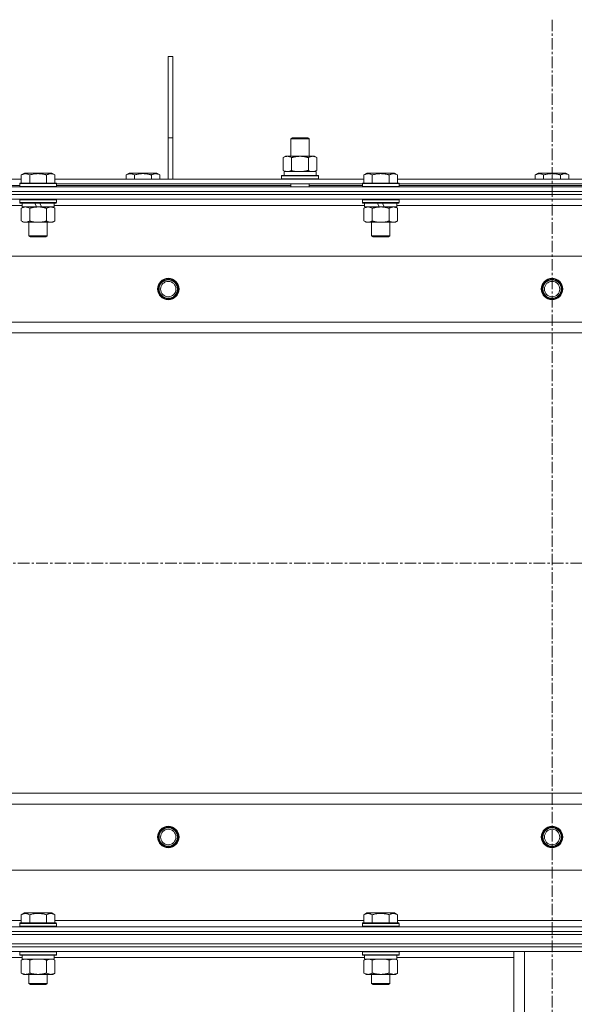
# Model space of a CAD drawing. Units: millimetres. Extents: x 0 to 30551, y -7 to 21000.
# Drawn here: x 5970 to 6332, y 16178 to 16819 of the extents above; entities that cross this region are included whole.
import ezdxf

# ---------------------------------------------------------------- set-up
doc = ezdxf.new("R2010")
doc.units = ezdxf.units.MM
doc.linetypes.add('K5LT_AXLED', pattern=[12, 7.5, -1.5, 1.5, -1.5])
doc.linetypes.add('K5LT_THIN', pattern=[0])
for name, color, linetype, true_color in [('OSI', 2, 'Continuous', 0xffff00), ('R', 1, 'Continuous', 0xff0000), ('WELDING', 7, 'Continuous', 0xffffff)]:
    doc.layers.add(name, color=color, linetype=linetype, true_color=true_color)

msp = doc.modelspace()

# ---------------------------------------------------------------- linework, layer by layer
at = {"layer": 'OSI', "color": 30, "linetype": 'K5LT_AXLED', "lineweight": 18, "true_color": 0xff8000}
for p, q in [((6317.26, 16819.34), (6317.26, 13457.34)), ((2933.26, 16465.34), (11043.26, 16465.34))]:
    msp.add_line(p, q, dxfattribs=at)
at = {"layer": 'R', "color": 7, "linetype": 'K5LT_THIN', "lineweight": 18}
for p, q in [((6067.26, 16795.34), (6070.26, 16795.34)), ((6067.26, 16795.34), (6067.26, 16742.34)), ((6070.26, 16795.34), (6070.26, 16742.34)), ((6067.26, 16742.34), (6070.26, 16742.34)), ((6067.26, 16742.34), (6067.26, 16715.34)), ((6070.26, 16742.34), (6070.26, 16715.34)), ((6147.09, 16741.76), (6148.09, 16742.34)), ((6147.09, 16741.76), (6158.29, 16741.76)), ((6147.09, 16730.34), (6147.09, 16741.76)), ((6148.09, 16742.34), (6157.42, 16742.34)), ((6157.42, 16742.34), (6158.09, 16742.34)), ((6159.09, 16741.76), (6158.09, 16742.34)), ((6158.29, 16741.76), (6159.09, 16741.76)), ((6159.09, 16730.34), (6159.09, 16741.76)), ((6142.12, 16729.49), (6143.59, 16730.34)), ((6143.59, 16730.34), (6153.09, 16730.34)), ((6153.09, 16730.34), (6162.59, 16730.34)), ((6164.06, 16729.49), (6162.59, 16730.34)), ((6142.12, 16721.18), (6142.12, 16729.49)), ((6147.6, 16721.18), (6147.6, 16729.49)), ((6158.57, 16721.18), (6158.57, 16729.49)), ((6164.06, 16721.18), (6164.06, 16729.49)), ((5971.49, 16718.18), (5973.48, 16719.34)), ((5971.49, 16718.18), (5971.49, 16712.84)), ((5991.43, 16719.34), (5973.48, 16719.34)), ((5976.97, 16718.18), (5976.97, 16712.84)), ((5987.94, 16718.18), (5987.94, 16712.84)), ((5993.43, 16718.18), (5991.43, 16719.34)), ((5993.43, 16718.18), (5993.43, 16712.84)), ((6039.79, 16718.18), (6041.78, 16719.34)), ((6039.79, 16718.18), (6039.79, 16715.34)), ((6050.76, 16719.34), (6041.78, 16719.34)), ((6045.27, 16718.18), (6045.27, 16715.34)), ((6059.73, 16719.34), (6050.76, 16719.34)), ((6056.24, 16718.18), (6056.24, 16715.34)), ((6061.73, 16718.18), (6059.73, 16719.34)), ((6061.73, 16718.18), (6061.73, 16715.34)), ((6141.09, 16717.54), (6141.26, 16717.84)), ((6141.09, 16715.64), (6141.09, 16717.54)), ((6141.09, 16717.54), (6165.09, 16717.54)), ((6141.26, 16717.84), (6164.92, 16717.84)), ((6142.12, 16721.18), (6143.59, 16720.34)), ((6142.64, 16720.34), (6163.59, 16720.34)), ((6142.72, 16718.96), (6142.65, 16717.84)), ((6164.06, 16721.18), (6162.59, 16720.34)), ((6163.59, 16717.84), (6163.59, 16720.34)), ((6165.09, 16717.54), (6164.92, 16717.84)), ((6165.09, 16715.64), (6165.09, 16717.54)), ((6194.69, 16718.18), (6196.68, 16719.34)), ((6194.69, 16718.18), (6194.69, 16712.84)), ((6214.63, 16719.34), (6196.68, 16719.34)), ((6200.17, 16718.18), (6200.17, 16712.84)), ((6211.14, 16718.18), (6211.14, 16712.84)), ((6216.63, 16718.18), (6214.63, 16719.34)), ((6216.63, 16718.18), (6216.63, 16712.84)), ((6306.29, 16718.18), (6308.28, 16719.34)), ((6306.29, 16718.18), (6306.29, 16715.34)), ((6317.26, 16719.34), (6308.28, 16719.34)), ((6311.77, 16718.18), (6311.77, 16715.34)), ((6326.23, 16719.34), (6317.26, 16719.34)), ((6322.74, 16718.18), (6322.74, 16715.34)), ((6328.23, 16718.18), (6326.23, 16719.34)), ((6328.23, 16718.18), (6328.23, 16715.34)), ((5770.23, 16715.34), (5971.49, 16715.34)), ((5830.76, 16711.34), (5970.46, 16711.34)), ((5970.46, 16712.54), (5970.63, 16712.84)), ((5970.46, 16712.54), (5970.46, 16710.64)), ((5994.46, 16712.54), (5970.46, 16712.54)), ((5994.28, 16712.84), (5970.63, 16712.84)), ((5993.43, 16715.34), (6194.69, 16715.34)), ((5994.46, 16712.54), (5994.28, 16712.84)), ((5994.46, 16712.54), (5994.46, 16710.64)), ((5994.46, 16712.34), (6193.66, 16712.34)), ((5994.46, 16711.34), (6147.09, 16711.34)), ((6141.09, 16715.64), (6141.26, 16715.34)), ((6141.09, 16715.64), (6165.09, 16715.64)), ((6147.09, 16710.34), (6147.09, 16712.34)), ((6159.09, 16710.34), (6159.09, 16712.34)), ((6159.09, 16711.34), (6193.66, 16711.34)), ((6165.09, 16715.64), (6164.92, 16715.34)), ((6193.66, 16712.54), (6193.83, 16712.84)), ((6193.66, 16712.54), (6193.66, 16710.64)), ((6217.66, 16712.54), (6193.66, 16712.54)), ((6217.48, 16712.84), (6193.83, 16712.84)), ((6216.63, 16715.34), (6417.89, 16715.34)), ((6217.66, 16712.54), (6217.48, 16712.84)), ((6217.66, 16712.54), (6217.66, 16710.64)), ((6217.66, 16712.34), (6416.86, 16712.34)), ((6217.66, 16711.34), (6416.86, 16711.34)), ((5654.26, 16710.34), (6980.26, 16710.34)), ((5654.26, 16707.34), (6980.26, 16707.34)), ((5654.26, 16707.34), (6980.26, 16707.34)), ((6980.26, 16705.34), (5654.26, 16705.34)), ((5654.26, 16705.34), (6980.26, 16705.34)), ((5994.46, 16710.64), (5970.46, 16710.64)), ((5970.46, 16710.64), (5970.63, 16710.34)), ((5994.46, 16710.64), (5994.28, 16710.34)), ((6217.66, 16710.64), (6193.66, 16710.64)), ((6193.66, 16710.64), (6193.83, 16710.34)), ((6217.66, 16710.64), (6217.48, 16710.34)), ((6980.26, 16702.34), (5654.26, 16702.34)), ((5971.96, 16698.34), (5769.76, 16698.34)), ((5970.46, 16702.04), (5970.63, 16702.34)), ((5970.46, 16702.04), (5970.46, 16700.14)), ((5994.46, 16702.04), (5970.46, 16702.04)), ((5994.46, 16700.14), (5970.46, 16700.14)), ((5970.46, 16700.14), (5970.63, 16699.84)), ((5994.28, 16699.84), (5970.63, 16699.84)), ((5971.96, 16699.84), (5971.96, 16697.34)), ((5981.44, 16697.34), (5980.28, 16699.84)), ((5984.75, 16697.34), (5983.59, 16699.84)), ((5992.96, 16699.84), (5992.96, 16697.34)), ((6195.16, 16698.34), (5992.96, 16698.34)), ((5994.46, 16702.04), (5994.28, 16702.34)), ((5994.46, 16700.14), (5994.28, 16699.84)), ((5994.46, 16702.04), (5994.46, 16700.14)), ((6193.66, 16702.04), (6193.83, 16702.34)), ((6193.66, 16702.04), (6193.66, 16700.14)), ((6217.66, 16702.04), (6193.66, 16702.04)), ((6217.66, 16700.14), (6193.66, 16700.14)), ((6193.66, 16700.14), (6193.83, 16699.84)), ((6217.48, 16699.84), (6193.83, 16699.84)), ((6195.16, 16699.84), (6195.16, 16697.34)), ((6204.64, 16697.34), (6203.48, 16699.84)), ((6207.95, 16697.34), (6206.79, 16699.84)), ((6216.16, 16699.84), (6216.16, 16697.34)), ((6418.36, 16698.34), (6216.16, 16698.34)), ((6217.66, 16702.04), (6217.48, 16702.34)), ((6217.66, 16700.14), (6217.48, 16699.84)), ((6217.66, 16702.04), (6217.66, 16700.14)), ((5971.49, 16696.49), (5972.96, 16697.34)), ((5971.49, 16696.49), (5971.49, 16688.18)), ((5981.44, 16697.34), (5971.96, 16697.34)), ((5976.97, 16696.49), (5976.97, 16688.18)), ((5981.44, 16697.34), (5982.46, 16697.34)), ((5982.46, 16697.34), (5984.75, 16697.34)), ((5992.96, 16697.34), (5984.75, 16697.34)), ((5987.94, 16696.49), (5987.94, 16688.18)), ((5993.43, 16696.49), (5991.96, 16697.34)), ((5993.43, 16696.49), (5993.43, 16688.18)), ((6194.69, 16696.49), (6196.16, 16697.34)), ((6194.69, 16696.49), (6194.69, 16688.18)), ((6204.64, 16697.34), (6195.16, 16697.34)), ((6200.17, 16696.49), (6200.17, 16688.18)), ((6204.64, 16697.34), (6205.66, 16697.34)), ((6205.66, 16697.34), (6207.95, 16697.34)), ((6216.16, 16697.34), (6207.95, 16697.34)), ((6211.14, 16696.49), (6211.14, 16688.18)), ((6216.63, 16696.49), (6215.16, 16697.34)), ((6216.63, 16696.49), (6216.63, 16688.18)), ((5971.49, 16688.18), (5972.96, 16687.34)), ((5974.23, 16687.34), (5972.96, 16687.34)), ((5991.96, 16687.34), (5974.23, 16687.34)), ((5976.46, 16687.34), (5976.46, 16678.41)), ((5988.46, 16687.34), (5988.46, 16678.41)), ((5993.43, 16688.18), (5991.96, 16687.34)), ((6194.69, 16688.18), (6196.16, 16687.34)), ((6197.43, 16687.34), (6196.16, 16687.34)), ((6215.16, 16687.34), (6197.43, 16687.34)), ((6199.66, 16687.34), (6199.66, 16678.41)), ((6211.66, 16687.34), (6211.66, 16678.41)), ((6216.63, 16688.18), (6215.16, 16687.34)), ((5988.46, 16678.41), (5976.46, 16678.41)), ((5976.46, 16678.41), (5977.46, 16677.84)), ((5987.46, 16677.84), (5977.46, 16677.84)), ((5988.46, 16678.41), (5987.46, 16677.84)), ((6211.66, 16678.41), (6199.66, 16678.41)), ((6199.66, 16678.41), (6200.66, 16677.84)), ((6210.66, 16677.84), (6200.66, 16677.84)), ((6211.66, 16678.41), (6210.66, 16677.84)), ((6915.98, 16665.34), (5718.54, 16665.34)), ((5761.54, 16622.34), (6872.98, 16622.34)), ((6867.26, 16615.34), (5767.26, 16615.34)), ((5767.26, 16315.34), (6867.26, 16315.34)), ((6872.98, 16308.34), (5761.54, 16308.34)), ((5718.54, 16265.34), (6915.98, 16265.34)), ((5971.49, 16236.18), (5973.48, 16237.34)), ((5982.46, 16237.34), (5973.48, 16237.34)), ((5991.43, 16237.34), (5982.46, 16237.34)), ((5993.43, 16236.18), (5991.43, 16237.34)), ((6194.69, 16236.18), (6196.68, 16237.34)), ((6205.66, 16237.34), (6196.68, 16237.34)), ((6214.63, 16237.34), (6205.66, 16237.34)), ((6216.63, 16236.18), (6214.63, 16237.34)), ((5769.76, 16232.34), (5971.49, 16232.34)), ((5970.46, 16230.54), (5970.63, 16230.84)), ((5970.46, 16230.54), (5970.46, 16228.64)), ((5982.46, 16230.54), (5970.46, 16230.54)), ((5982.46, 16230.84), (5970.63, 16230.84)), ((5971.49, 16236.18), (5971.49, 16230.84)), ((5976.97, 16236.18), (5976.97, 16230.84)), ((5994.28, 16230.84), (5982.46, 16230.84)), ((5994.46, 16230.54), (5982.46, 16230.54)), ((5987.94, 16236.18), (5987.94, 16230.84)), ((5993.43, 16236.18), (5993.43, 16230.84)), ((5993.43, 16232.34), (6194.69, 16232.34)), ((5994.46, 16230.54), (5994.28, 16230.84)), ((5994.46, 16230.54), (5994.46, 16228.64)), ((6193.66, 16230.54), (6193.83, 16230.84)), ((6193.66, 16230.54), (6193.66, 16228.64)), ((6205.66, 16230.54), (6193.66, 16230.54)), ((6205.66, 16230.84), (6193.83, 16230.84)), ((6194.69, 16236.18), (6194.69, 16230.84)), ((6200.17, 16236.18), (6200.17, 16230.84)), ((6217.48, 16230.84), (6205.66, 16230.84)), ((6217.66, 16230.54), (6205.66, 16230.54)), ((6211.14, 16236.18), (6211.14, 16230.84)), ((6216.63, 16236.18), (6216.63, 16230.84)), ((6216.63, 16232.34), (6417.89, 16232.34)), ((6217.66, 16230.54), (6217.48, 16230.84)), ((6217.66, 16230.54), (6217.66, 16228.64)), ((5654.26, 16228.34), (6980.26, 16228.34)), ((5654.26, 16225.34), (6980.26, 16225.34)), ((5654.26, 16225.34), (6980.26, 16225.34)), ((5970.46, 16228.64), (5970.63, 16228.34)), ((5982.46, 16228.64), (5970.46, 16228.64)), ((5994.46, 16228.64), (5982.46, 16228.64)), ((5994.46, 16228.64), (5994.28, 16228.34)), ((6193.66, 16228.64), (6193.83, 16228.34)), ((6205.66, 16228.64), (6193.66, 16228.64)), ((6217.66, 16228.64), (6205.66, 16228.64)), ((6217.66, 16228.64), (6217.48, 16228.34)), ((5654.26, 16223.34), (6980.26, 16223.34)), ((5654.26, 16223.34), (6980.26, 16223.34)), ((5654.26, 16217.34), (6980.26, 16217.34)), ((5654.26, 16217.34), (6980.26, 16217.34)), ((6980.26, 16215.34), (5654.26, 16215.34)), ((5654.26, 16215.34), (6980.26, 16215.34)), ((6980.26, 16212.34), (5654.26, 16212.34)), ((5970.46, 16212.04), (5970.63, 16212.34)), ((5970.46, 16212.04), (5970.46, 16210.14)), ((5988.46, 16212.04), (5970.46, 16212.04)), ((5994.46, 16212.04), (5988.46, 16212.04)), ((5994.46, 16212.04), (5994.28, 16212.34)), ((5994.46, 16212.04), (5994.46, 16210.14)), ((6193.66, 16212.04), (6193.83, 16212.34)), ((6193.66, 16212.04), (6193.66, 16210.14)), ((6211.66, 16212.04), (6193.66, 16212.04)), ((6217.66, 16212.04), (6211.66, 16212.04)), ((6217.66, 16212.04), (6217.48, 16212.34)), ((6217.66, 16212.04), (6217.66, 16210.14)), ((6292.26, 16069.84), (6292.26, 16212.34)), ((6299.26, 16069.84), (6299.26, 16212.34)), ((5971.96, 16208.34), (5769.76, 16208.34)), ((5970.46, 16210.14), (5970.63, 16209.84)), ((5988.46, 16210.14), (5970.46, 16210.14)), ((5988.37, 16209.84), (5970.63, 16209.84)), ((5971.49, 16206.49), (5972.96, 16207.34)), ((5971.49, 16206.49), (5971.49, 16198.18)), ((5971.96, 16209.84), (5971.96, 16207.34)), ((5992.96, 16207.34), (5971.96, 16207.34)), ((5976.97, 16206.49), (5976.97, 16198.18)), ((5987.94, 16206.49), (5987.94, 16198.18)), ((5994.28, 16209.84), (5988.37, 16209.84)), ((5994.46, 16210.14), (5988.46, 16210.14)), ((5993.43, 16206.49), (5991.96, 16207.34)), ((5992.96, 16209.84), (5992.96, 16207.34)), ((6195.16, 16208.34), (5992.96, 16208.34)), ((5993.43, 16206.49), (5993.43, 16198.18)), ((5994.46, 16210.14), (5994.28, 16209.84)), ((6193.66, 16210.14), (6193.83, 16209.84)), ((6211.66, 16210.14), (6193.66, 16210.14)), ((6211.57, 16209.84), (6193.83, 16209.84)), ((6194.69, 16206.49), (6196.16, 16207.34)), ((6194.69, 16206.49), (6194.69, 16198.18)), ((6195.16, 16209.84), (6195.16, 16207.34)), ((6216.16, 16207.34), (6195.16, 16207.34)), ((6200.17, 16206.49), (6200.17, 16198.18)), ((6211.14, 16206.49), (6211.14, 16198.18)), ((6217.48, 16209.84), (6211.57, 16209.84)), ((6217.66, 16210.14), (6211.66, 16210.14)), ((6216.63, 16206.49), (6215.16, 16207.34)), ((6216.16, 16209.84), (6216.16, 16207.34)), ((6292.26, 16208.34), (6216.16, 16208.34)), ((6216.63, 16206.49), (6216.63, 16198.18)), ((6217.66, 16210.14), (6217.48, 16209.84)), ((5971.49, 16198.18), (5972.96, 16197.34)), ((5993.43, 16198.18), (5991.96, 16197.34)), ((6194.69, 16198.18), (6196.16, 16197.34)), ((6216.63, 16198.18), (6215.16, 16197.34)), ((5982.46, 16197.34), (5972.96, 16197.34)), ((5976.46, 16197.34), (5976.46, 16191.41)), ((5991.96, 16197.34), (5982.46, 16197.34)), ((5988.46, 16197.34), (5988.46, 16191.41)), ((6205.66, 16197.34), (6196.16, 16197.34)), ((6199.66, 16197.34), (6199.66, 16191.41)), ((6215.16, 16197.34), (6205.66, 16197.34)), ((6211.66, 16197.34), (6211.66, 16191.41)), ((5976.46, 16191.41), (5977.46, 16190.84)), ((5982.46, 16191.41), (5976.46, 16191.41)), ((5982.46, 16190.84), (5977.46, 16190.84)), ((5988.46, 16191.41), (5982.46, 16191.41)), ((5987.46, 16190.84), (5982.46, 16190.84)), ((5988.46, 16191.41), (5987.46, 16190.84)), ((6199.66, 16191.41), (6200.66, 16190.84)), ((6205.66, 16191.41), (6199.66, 16191.41)), ((6205.66, 16190.84), (6200.66, 16190.84)), ((6211.66, 16191.41), (6205.66, 16191.41)), ((6210.66, 16190.84), (6205.66, 16190.84)), ((6211.66, 16191.41), (6210.66, 16190.84))]:
    msp.add_line(p, q, dxfattribs=at)
for centre, radius in [((6067.26, 16643.84), 7), ((6067.26, 16643.84), 6.5), ((6067.26, 16643.84), 6), ((6067.26, 16643.84), 5), ((6317.26, 16643.84), 7), ((6317.26, 16643.84), 6.5), ((6317.26, 16643.84), 6), ((6317.26, 16643.84), 5), ((6067.26, 16286.84), 7), ((6067.26, 16286.84), 6.5), ((6067.26, 16286.84), 6), ((6067.26, 16286.84), 5), ((6317.26, 16286.84), 7), ((6317.26, 16286.84), 6.5), ((6317.26, 16286.84), 6), ((6317.26, 16286.84), 5)]:
    msp.add_circle(centre, radius, dxfattribs=at)
msp.add_ellipse((6153.09, 16722.51), major_axis=(0, 22.52), ratio=0.466308, start_param=1.667355, end_param=1.779747, dxfattribs=at)
at = {"layer": 'WELDING', "color": 7, "linetype": 'K5LT_THIN', "lineweight": 18}
for p, q in [((6147.6, 16721.18), (6149.4, 16720.73)), ((6149.4, 16720.73), (6151.24, 16720.44)), ((6151.24, 16720.44), (6153.09, 16720.34)), ((6158.57, 16721.18), (6159.47, 16720.73)), ((6159.47, 16720.73), (6160.39, 16720.44)), ((6160.39, 16720.44), (6161.32, 16720.34)), ((5972.02, 16206.77), (5971.49, 16206.49)), ((5972.93, 16207.13), (5972.02, 16206.77)), ((5973.85, 16207.32), (5972.93, 16207.13)), ((5974.23, 16207.34), (5973.85, 16207.32)), ((5978.77, 16206.94), (5976.97, 16206.49)), ((5980.61, 16207.23), (5978.77, 16206.94)), ((5982.46, 16207.34), (5980.61, 16207.23)), ((5984.31, 16207.23), (5982.46, 16207.34)), ((5986.14, 16206.94), (5984.31, 16207.23)), ((5987.94, 16206.49), (5986.14, 16206.94)), ((5991.61, 16207.23), (5990.68, 16207.34)), ((5992.53, 16206.94), (5991.61, 16207.23)), ((5993.43, 16206.49), (5992.53, 16206.94)), ((6195.22, 16206.77), (6194.69, 16206.49)), ((6196.13, 16207.13), (6195.22, 16206.77)), ((6197.05, 16207.32), (6196.13, 16207.13)), ((6197.43, 16207.34), (6197.05, 16207.32)), ((6201.97, 16206.94), (6200.17, 16206.49)), ((6203.81, 16207.23), (6201.97, 16206.94)), ((6205.66, 16207.34), (6203.81, 16207.23)), ((6207.51, 16207.23), (6205.66, 16207.34)), ((6209.34, 16206.94), (6207.51, 16207.23)), ((6211.14, 16206.49), (6209.34, 16206.94)), ((6214.81, 16207.23), (6213.88, 16207.34)), ((6215.73, 16206.94), (6214.81, 16207.23)), ((6216.63, 16206.49), (6215.73, 16206.94))]:
    msp.add_line(p, q, dxfattribs=at)
for points, knots in [([(6147.6, 16729.49), (6147.28, 16729.67), (6146.81, 16729.91), (6146.24, 16730.12), (6145.89, 16730.21), (6145.59, 16730.28), (6145.25, 16730.32), (6144.89, 16730.34), (6144.54, 16730.33), (6144.23, 16730.29), (6143.89, 16730.23), (6143.45, 16730.11), (6142.84, 16729.88), (6142.38, 16729.63), (6142.12, 16729.49)], [0, 0, 0, 0, 2.72415, 3.912285, 4.716446, 5.530362, 6.353984, 7.500189, 8.40607, 9.211142, 9.998759, 11.128707, 12.847273, 15, 15, 15, 15]), ([(6153.09, 16730.34), (6153.03, 16730.34), (6152.91, 16730.34), (6152.73, 16730.33), (6152.56, 16730.33), (6152.38, 16730.32), (6152.2, 16730.31), (6151.97, 16730.3), (6151.55, 16730.27), (6151.08, 16730.22), (6150.61, 16730.15), (6150.26, 16730.1), (6149.9, 16730.04), (6149.54, 16729.97), (6149.18, 16729.89), (6148.84, 16729.81), (6148.52, 16729.73), (6148.21, 16729.66), (6147.91, 16729.57), (6147.71, 16729.52), (6147.6, 16729.49)], [0, 0, 0, 0, 0.13683, 0.27366, 0.41049, 0.54732, 0.68415, 0.820981, 1.094641, 1.641961, 1.915621, 2.189281, 2.472595, 2.755908, 3.039221, 3.322535, 3.565256, 3.807977, 4.050698, 4.293419, 4.293419, 4.293419, 4.293419]), ([(6158.57, 16729.49), (6158.47, 16729.52), (6158.21, 16729.59), (6157.86, 16729.68), (6157.54, 16729.76), (6157.22, 16729.84), (6156.86, 16729.92), (6156.51, 16729.99), (6156.27, 16730.04), (6156.04, 16730.08), (6155.76, 16730.12), (6155.33, 16730.19), (6154.87, 16730.24), (6154.37, 16730.29), (6154.01, 16730.31), (6153.73, 16730.32), (6153.52, 16730.33), (6153.3, 16730.33), (6153.16, 16730.34), (6153.09, 16730.34)], [0, 0, 0, 0, 0.253231, 0.633077, 0.823001, 1.012924, 1.39277, 1.683866, 1.829413, 1.974961, 2.22598, 2.476999, 2.979038, 3.307633, 3.636228, 3.800526, 3.964824, 4.129121, 4.293419, 4.293419, 4.293419, 4.293419]), ([(6164.06, 16729.49), (6163.74, 16729.67), (6163.27, 16729.91), (6162.69, 16730.12), (6162.35, 16730.21), (6162.05, 16730.28), (6161.7, 16730.32), (6161.35, 16730.34), (6160.99, 16730.33), (6160.68, 16730.29), (6160.35, 16730.23), (6159.9, 16730.11), (6159.29, 16729.88), (6158.83, 16729.63), (6158.57, 16729.49)], [0, 0, 0, 0, 2.72415, 3.912285, 4.716446, 5.530362, 6.353984, 7.500189, 8.40607, 9.211142, 9.998759, 11.128707, 12.847273, 15, 15, 15, 15]), ([(5976.97, 16718.18), (5976.65, 16718.37), (5976.25, 16718.57), (5975.75, 16718.76), (5975.49, 16718.84), (5975.22, 16718.92), (5974.93, 16718.98), (5974.61, 16719.02), (5974.25, 16719.04), (5973.9, 16719.02), (5973.58, 16718.98), (5973.23, 16718.92), (5972.79, 16718.79), (5972.19, 16718.56), (5971.75, 16718.33), (5971.49, 16718.18)], [0, 0, 0, 0, 2.912728, 3.529104, 4.366059, 5.20805, 5.90491, 6.841792, 7.999747, 8.992853, 9.878966, 10.753647, 12.031595, 13.665019, 16, 16, 16, 16]), ([(5987.94, 16718.18), (5987.71, 16718.25), (5987.08, 16718.42), (5985.96, 16718.69), (5984.84, 16718.87), (5983.88, 16718.97), (5983.25, 16719.02), (5982.75, 16719.03), (5982.38, 16719.03), (5982.05, 16719.03), (5981.65, 16719.01), (5981.19, 16718.98), (5980.73, 16718.94), (5980.09, 16718.87), (5979.07, 16718.71), (5977.97, 16718.46), (5977.21, 16718.25), (5976.97, 16718.18)], [0, 0, 0, 0, 2.896048, 7.635036, 13.675312, 16.352744, 19.030177, 21.193346, 22.27493, 23.356515, 25.164905, 26.973294, 28.781684, 30.590074, 34.691771, 40.985529, 43.953237, 43.953237, 43.953237, 43.953237]), ([(5993.43, 16718.18), (5993.1, 16718.37), (5992.7, 16718.57), (5992.21, 16718.76), (5991.94, 16718.84), (5991.67, 16718.92), (5991.38, 16718.98), (5991.06, 16719.02), (5990.7, 16719.04), (5990.35, 16719.02), (5990.03, 16718.98), (5989.68, 16718.92), (5989.25, 16718.79), (5988.65, 16718.56), (5988.2, 16718.33), (5987.94, 16718.18)], [0, 0, 0, 0, 2.912728, 3.529104, 4.366059, 5.20805, 5.90491, 6.841792, 7.999747, 8.992853, 9.878966, 10.753647, 12.031595, 13.665019, 16, 16, 16, 16]), ([(6045.27, 16718.18), (6044.95, 16718.37), (6044.55, 16718.57), (6044.05, 16718.76), (6043.79, 16718.84), (6043.52, 16718.92), (6043.23, 16718.98), (6042.91, 16719.02), (6042.55, 16719.04), (6042.2, 16719.02), (6041.88, 16718.98), (6041.53, 16718.92), (6041.09, 16718.79), (6040.49, 16718.56), (6040.05, 16718.33), (6039.79, 16718.18)], [0, 0, 0, 0, 2.912728, 3.529104, 4.366059, 5.20805, 5.90491, 6.841792, 7.999747, 8.992853, 9.878966, 10.753647, 12.031595, 13.665019, 16, 16, 16, 16]), ([(6050.76, 16719.03), (6050.47, 16719.03), (6049.9, 16719.02), (6049.05, 16718.95), (6048.2, 16718.84), (6047.23, 16718.68), (6046.25, 16718.45), (6045.56, 16718.27), (6045.27, 16718.18)], [0, 0, 0, 0, 3.829997, 7.659995, 11.489992, 15.319989, 20.90052, 24.973438, 24.973438, 24.973438, 24.973438]), ([(6056.24, 16718.18), (6056.15, 16718.21), (6055.92, 16718.28), (6055.43, 16718.41), (6054.66, 16718.59), (6053.8, 16718.76), (6052.94, 16718.89), (6052.22, 16718.97), (6051.49, 16719.02), (6051, 16719.03), (6050.76, 16719.03)], [0, 0, 0, 0, 1.235584, 3.294892, 6.795714, 11.875088, 15.149676, 18.424263, 21.698851, 24.973438, 24.973438, 24.973438, 24.973438]), ([(6061.73, 16718.18), (6061.4, 16718.37), (6061, 16718.57), (6060.51, 16718.76), (6060.24, 16718.84), (6059.97, 16718.92), (6059.68, 16718.98), (6059.36, 16719.02), (6059, 16719.04), (6058.65, 16719.02), (6058.33, 16718.98), (6057.98, 16718.92), (6057.55, 16718.79), (6056.95, 16718.56), (6056.5, 16718.33), (6056.24, 16718.18)], [0, 0, 0, 0, 2.912728, 3.529104, 4.366059, 5.20805, 5.90491, 6.841792, 7.999747, 8.992853, 9.878966, 10.753647, 12.031595, 13.665019, 16, 16, 16, 16]), ([(6142.12, 16721.18), (6142.41, 16721.02), (6142.84, 16720.8), (6143.4, 16720.58), (6143.79, 16720.47), (6144.15, 16720.39), (6144.51, 16720.35), (6144.74, 16720.34), (6144.86, 16720.34)], [0, 0, 0, 0, 2.905563, 4.375924, 5.511195, 6.679161, 7.850161, 9, 9, 9, 9]), ([(6144.86, 16720.34), (6144.99, 16720.34), (6145.24, 16720.35), (6145.61, 16720.4), (6145.97, 16720.48), (6146.44, 16720.62), (6146.98, 16720.84), (6147.4, 16721.07), (6147.6, 16721.18)], [0, 0, 0, 0, 1.192024, 2.404251, 3.60809, 4.765234, 6.955738, 9, 9, 9, 9]), ([(6153.09, 16720.34), (6153.27, 16720.34), (6153.64, 16720.34), (6154.19, 16720.37), (6154.74, 16720.42), (6155.23, 16720.47), (6155.59, 16720.52), (6155.82, 16720.56), (6155.99, 16720.59), (6156.16, 16720.62), (6156.34, 16720.65), (6156.51, 16720.68), (6156.7, 16720.72), (6156.92, 16720.76), (6157.24, 16720.83), (6157.55, 16720.91), (6157.87, 16720.99), (6158.1, 16721.05), (6158.34, 16721.12), (6158.5, 16721.16), (6158.57, 16721.18)], [0, 0, 0, 0, 0.426692, 0.853385, 1.280077, 1.70677, 1.976977, 2.112081, 2.247185, 2.382289, 2.517392, 2.652496, 2.7876, 2.975699, 3.163798, 3.539996, 3.728096, 3.916195, 4.104294, 4.292393, 4.292393, 4.292393, 4.292393]), ([(6161.32, 16720.34), (6161.44, 16720.34), (6161.69, 16720.35), (6162.06, 16720.4), (6162.43, 16720.48), (6162.89, 16720.62), (6163.43, 16720.84), (6163.86, 16721.07), (6164.06, 16721.18)], [0, 0, 0, 0, 1.192024, 2.404251, 3.60809, 4.765234, 6.955738, 9, 9, 9, 9]), ([(6200.17, 16718.18), (6199.85, 16718.37), (6199.45, 16718.57), (6198.95, 16718.76), (6198.69, 16718.84), (6198.42, 16718.92), (6198.13, 16718.98), (6197.81, 16719.02), (6197.45, 16719.04), (6197.1, 16719.02), (6196.78, 16718.98), (6196.43, 16718.92), (6195.99, 16718.79), (6195.39, 16718.56), (6194.95, 16718.33), (6194.69, 16718.18)], [0, 0, 0, 0, 2.912728, 3.529104, 4.366059, 5.20805, 5.90491, 6.841792, 7.999747, 8.992853, 9.878966, 10.753647, 12.031595, 13.665019, 16, 16, 16, 16]), ([(6211.14, 16718.18), (6210.91, 16718.25), (6210.28, 16718.42), (6209.16, 16718.69), (6208.04, 16718.87), (6207.08, 16718.97), (6206.45, 16719.02), (6205.95, 16719.03), (6205.58, 16719.03), (6205.25, 16719.03), (6204.85, 16719.01), (6204.39, 16718.98), (6203.93, 16718.94), (6203.29, 16718.87), (6202.27, 16718.71), (6201.17, 16718.46), (6200.41, 16718.25), (6200.17, 16718.18)], [0, 0, 0, 0, 2.896048, 7.635036, 13.675312, 16.352744, 19.030177, 21.193346, 22.27493, 23.356515, 25.164905, 26.973294, 28.781684, 30.590074, 34.691771, 40.985529, 43.953237, 43.953237, 43.953237, 43.953237]), ([(6216.63, 16718.18), (6216.3, 16718.37), (6215.9, 16718.57), (6215.41, 16718.76), (6215.14, 16718.84), (6214.87, 16718.92), (6214.58, 16718.98), (6214.26, 16719.02), (6213.9, 16719.04), (6213.55, 16719.02), (6213.23, 16718.98), (6212.88, 16718.92), (6212.45, 16718.79), (6211.85, 16718.56), (6211.4, 16718.33), (6211.14, 16718.18)], [0, 0, 0, 0, 2.912728, 3.529104, 4.366059, 5.20805, 5.90491, 6.841792, 7.999747, 8.992853, 9.878966, 10.753647, 12.031595, 13.665019, 16, 16, 16, 16]), ([(6311.77, 16718.18), (6311.45, 16718.37), (6311.05, 16718.57), (6310.55, 16718.76), (6310.29, 16718.84), (6310.02, 16718.92), (6309.73, 16718.98), (6309.41, 16719.02), (6309.05, 16719.04), (6308.7, 16719.02), (6308.38, 16718.98), (6308.03, 16718.92), (6307.59, 16718.79), (6306.99, 16718.56), (6306.55, 16718.33), (6306.29, 16718.18)], [0, 0, 0, 0, 2.912728, 3.529104, 4.366059, 5.20805, 5.90491, 6.841792, 7.999747, 8.992853, 9.878966, 10.753647, 12.031595, 13.665019, 16, 16, 16, 16]), ([(6317.26, 16719.03), (6316.97, 16719.03), (6316.4, 16719.02), (6315.55, 16718.95), (6314.7, 16718.84), (6313.73, 16718.68), (6312.75, 16718.45), (6312.06, 16718.27), (6311.77, 16718.18)], [0, 0, 0, 0, 3.829997, 7.659995, 11.489992, 15.319989, 20.90052, 24.973438, 24.973438, 24.973438, 24.973438]), ([(6322.74, 16718.18), (6322.65, 16718.21), (6322.42, 16718.28), (6321.93, 16718.41), (6321.16, 16718.59), (6320.3, 16718.76), (6319.44, 16718.89), (6318.72, 16718.97), (6317.99, 16719.02), (6317.5, 16719.03), (6317.26, 16719.03)], [0, 0, 0, 0, 1.235584, 3.294892, 6.795714, 11.875088, 15.149676, 18.424263, 21.698851, 24.973438, 24.973438, 24.973438, 24.973438]), ([(6328.23, 16718.18), (6327.9, 16718.37), (6327.5, 16718.57), (6327.01, 16718.76), (6326.74, 16718.84), (6326.47, 16718.92), (6326.18, 16718.98), (6325.86, 16719.02), (6325.5, 16719.04), (6325.15, 16719.02), (6324.83, 16718.98), (6324.48, 16718.92), (6324.05, 16718.79), (6323.45, 16718.56), (6323, 16718.33), (6322.74, 16718.18)], [0, 0, 0, 0, 2.912728, 3.529104, 4.366059, 5.20805, 5.90491, 6.841792, 7.999747, 8.992853, 9.878966, 10.753647, 12.031595, 13.665019, 16, 16, 16, 16]), ([(5974.23, 16697.34), (5974.04, 16697.34), (5973.73, 16697.31), (5973.24, 16697.23), (5972.72, 16697.08), (5972.11, 16696.83), (5971.69, 16696.6), (5971.49, 16696.49)], [0, 0, 0, 0, 1.597458, 2.676777, 4.235764, 6.182879, 8, 8, 8, 8]), ([(5976.97, 16696.49), (5976.64, 16696.68), (5976.15, 16696.92), (5975.51, 16697.15), (5975.09, 16697.25), (5974.67, 16697.32), (5974.39, 16697.34), (5974.23, 16697.34)], [0, 0, 0, 0, 3.005828, 4.318193, 5.5895, 6.632109, 8, 8, 8, 8]), ([(5982.46, 16697.34), (5982.28, 16697.34), (5981.91, 16697.33), (5981.36, 16697.3), (5980.8, 16697.26), (5980.32, 16697.2), (5979.96, 16697.15), (5979.73, 16697.11), (5979.55, 16697.09), (5979.38, 16697.06), (5979.21, 16697.02), (5979.04, 16696.99), (5978.84, 16696.95), (5978.63, 16696.91), (5978.31, 16696.84), (5977.99, 16696.76), (5977.68, 16696.68), (5977.44, 16696.62), (5977.21, 16696.55), (5977.05, 16696.51), (5976.97, 16696.49)], [0, 0, 0, 0, 0.426692, 0.853385, 1.280077, 1.70677, 1.976977, 2.112081, 2.247185, 2.382289, 2.517392, 2.652496, 2.7876, 2.975699, 3.163798, 3.539996, 3.728096, 3.916195, 4.104294, 4.292393, 4.292393, 4.292393, 4.292393]), ([(5987.94, 16696.49), (5987.88, 16696.51), (5987.76, 16696.54), (5987.57, 16696.59), (5987.39, 16696.64), (5987.14, 16696.71), (5986.83, 16696.78), (5986.49, 16696.86), (5986.19, 16696.93), (5985.91, 16696.99), (5985.68, 16697.03), (5985.49, 16697.06), (5985.28, 16697.1), (5985, 16697.14), (5984.63, 16697.19), (5984.27, 16697.24), (5983.78, 16697.29), (5983.3, 16697.32), (5982.81, 16697.33), (5982.58, 16697.34), (5982.46, 16697.34)], [0, 0, 0, 0, 0.14736, 0.294719, 0.442079, 0.589439, 0.884158, 1.178877, 1.396237, 1.613598, 1.830958, 1.939638, 2.048318, 2.328827, 2.609337, 2.889846, 3.170356, 3.731374, 4.011884, 4.292393, 4.292393, 4.292393, 4.292393]), ([(5990.68, 16697.34), (5990.56, 16697.34), (5990.31, 16697.32), (5989.94, 16697.27), (5989.57, 16697.19), (5989.11, 16697.05), (5988.57, 16696.83), (5988.14, 16696.6), (5987.94, 16696.49)], [0, 0, 0, 0, 1.192024, 2.404251, 3.60809, 4.765234, 6.955738, 9, 9, 9, 9]), ([(5993.43, 16696.49), (5993.14, 16696.65), (5992.7, 16696.88), (5992.14, 16697.09), (5991.76, 16697.2), (5991.4, 16697.28), (5991.04, 16697.33), (5990.8, 16697.34), (5990.68, 16697.34)], [0, 0, 0, 0, 2.905563, 4.375924, 5.511195, 6.679161, 7.850161, 9, 9, 9, 9]), ([(6197.43, 16697.34), (6197.24, 16697.34), (6196.93, 16697.31), (6196.44, 16697.23), (6195.92, 16697.08), (6195.31, 16696.83), (6194.89, 16696.6), (6194.69, 16696.49)], [0, 0, 0, 0, 1.597458, 2.676777, 4.235764, 6.182879, 8, 8, 8, 8]), ([(6200.17, 16696.49), (6199.84, 16696.68), (6199.35, 16696.92), (6198.71, 16697.15), (6198.29, 16697.25), (6197.87, 16697.32), (6197.59, 16697.34), (6197.43, 16697.34)], [0, 0, 0, 0, 3.005828, 4.318193, 5.5895, 6.632109, 8, 8, 8, 8]), ([(6205.66, 16697.34), (6205.48, 16697.34), (6205.11, 16697.33), (6204.56, 16697.3), (6204, 16697.26), (6203.52, 16697.2), (6203.16, 16697.15), (6202.93, 16697.11), (6202.75, 16697.09), (6202.58, 16697.06), (6202.41, 16697.02), (6202.24, 16696.99), (6202.04, 16696.95), (6201.83, 16696.91), (6201.51, 16696.84), (6201.19, 16696.76), (6200.88, 16696.68), (6200.64, 16696.62), (6200.41, 16696.55), (6200.25, 16696.51), (6200.17, 16696.49)], [0, 0, 0, 0, 0.426692, 0.853385, 1.280077, 1.70677, 1.976977, 2.112081, 2.247185, 2.382289, 2.517392, 2.652496, 2.7876, 2.975699, 3.163798, 3.539996, 3.728096, 3.916195, 4.104294, 4.292393, 4.292393, 4.292393, 4.292393]), ([(6211.14, 16696.49), (6211.08, 16696.51), (6210.96, 16696.54), (6210.77, 16696.59), (6210.59, 16696.64), (6210.34, 16696.71), (6210.03, 16696.78), (6209.69, 16696.86), (6209.39, 16696.93), (6209.11, 16696.99), (6208.88, 16697.03), (6208.69, 16697.06), (6208.48, 16697.1), (6208.2, 16697.14), (6207.83, 16697.19), (6207.47, 16697.24), (6206.98, 16697.29), (6206.5, 16697.32), (6206.01, 16697.33), (6205.78, 16697.34), (6205.66, 16697.34)], [0, 0, 0, 0, 0.14736, 0.294719, 0.442079, 0.589439, 0.884158, 1.178877, 1.396237, 1.613598, 1.830958, 1.939638, 2.048318, 2.328827, 2.609337, 2.889846, 3.170356, 3.731374, 4.011884, 4.292393, 4.292393, 4.292393, 4.292393]), ([(6213.88, 16697.34), (6213.76, 16697.34), (6213.51, 16697.32), (6213.14, 16697.27), (6212.77, 16697.19), (6212.31, 16697.05), (6211.77, 16696.83), (6211.34, 16696.6), (6211.14, 16696.49)], [0, 0, 0, 0, 1.192024, 2.404251, 3.60809, 4.765234, 6.955738, 9, 9, 9, 9]), ([(6216.63, 16696.49), (6216.34, 16696.65), (6215.9, 16696.88), (6215.34, 16697.09), (6214.96, 16697.2), (6214.6, 16697.28), (6214.24, 16697.33), (6214, 16697.34), (6213.88, 16697.34)], [0, 0, 0, 0, 2.905563, 4.375924, 5.511195, 6.679161, 7.850161, 9, 9, 9, 9]), ([(5971.49, 16688.18), (5971.73, 16688.04), (5972.16, 16687.82), (5972.77, 16687.58), (5973.3, 16687.43), (5973.79, 16687.35), (5974.09, 16687.34), (5974.23, 16687.34)], [0, 0, 0, 0, 2.217775, 3.830428, 5.353122, 6.821732, 8, 8, 8, 8]), ([(5974.23, 16687.34), (5974.41, 16687.34), (5974.76, 16687.36), (5975.2, 16687.44), (5975.7, 16687.58), (5976.26, 16687.8), (5976.73, 16688.05), (5976.97, 16688.18)], [0, 0, 0, 0, 1.523216, 3.057663, 3.814901, 5.878539, 8, 8, 8, 8]), ([(5976.97, 16688.18), (5977.06, 16688.16), (5977.25, 16688.11), (5977.52, 16688.03), (5977.8, 16687.96), (5978.36, 16687.82), (5979.12, 16687.66), (5980.1, 16687.49), (5980.82, 16687.41), (5981.37, 16687.37), (5981.73, 16687.35), (5982.04, 16687.34), (5982.28, 16687.34), (5982.52, 16687.34), (5982.82, 16687.34), (5983.18, 16687.35), (5983.54, 16687.37), (5984.03, 16687.41), (5984.63, 16687.47), (5985.55, 16687.61), (5986.44, 16687.79), (5987.19, 16687.98), (5987.62, 16688.09), (5987.83, 16688.15), (5987.94, 16688.18)], [0, 0, 0, 0, 0.360272, 0.720544, 1.080816, 1.441087, 2.882175, 4.029166, 5.176157, 5.634334, 6.092512, 6.546256, 6.773128, 7, 7.455961, 7.911922, 8.367882, 8.823843, 9.735765, 10.647686, 12.323843, 13.161922, 13.580961, 14, 14, 14, 14]), ([(5987.94, 16688.18), (5988.26, 16688), (5988.73, 16687.76), (5989.31, 16687.56), (5989.65, 16687.46), (5989.95, 16687.4), (5990.3, 16687.35), (5990.65, 16687.33), (5991.01, 16687.34), (5991.32, 16687.38), (5991.65, 16687.44), (5992.1, 16687.56), (5992.71, 16687.8), (5993.17, 16688.04), (5993.43, 16688.18)], [0, 0, 0, 0, 2.72415, 3.912285, 4.716446, 5.530362, 6.353984, 7.500189, 8.40607, 9.211142, 9.998759, 11.128707, 12.847273, 15, 15, 15, 15]), ([(6194.69, 16688.18), (6194.93, 16688.04), (6195.36, 16687.82), (6195.97, 16687.58), (6196.5, 16687.43), (6196.99, 16687.35), (6197.29, 16687.34), (6197.43, 16687.34)], [0, 0, 0, 0, 2.217775, 3.830428, 5.353122, 6.821732, 8, 8, 8, 8]), ([(6197.43, 16687.34), (6197.61, 16687.34), (6197.96, 16687.36), (6198.4, 16687.44), (6198.9, 16687.58), (6199.46, 16687.8), (6199.93, 16688.05), (6200.17, 16688.18)], [0, 0, 0, 0, 1.523216, 3.057663, 3.814901, 5.878539, 8, 8, 8, 8]), ([(6200.17, 16688.18), (6200.26, 16688.16), (6200.45, 16688.11), (6200.72, 16688.03), (6201, 16687.96), (6201.56, 16687.82), (6202.32, 16687.66), (6203.3, 16687.49), (6204.02, 16687.41), (6204.57, 16687.37), (6204.93, 16687.35), (6205.24, 16687.34), (6205.48, 16687.34), (6205.72, 16687.34), (6206.02, 16687.34), (6206.38, 16687.35), (6206.74, 16687.37), (6207.23, 16687.41), (6207.83, 16687.47), (6208.75, 16687.61), (6209.64, 16687.79), (6210.39, 16687.98), (6210.82, 16688.09), (6211.03, 16688.15), (6211.14, 16688.18)], [0, 0, 0, 0, 0.360272, 0.720544, 1.080816, 1.441087, 2.882175, 4.029166, 5.176157, 5.634334, 6.092512, 6.546256, 6.773128, 7, 7.455961, 7.911922, 8.367882, 8.823843, 9.735765, 10.647686, 12.323843, 13.161922, 13.580961, 14, 14, 14, 14]), ([(6211.14, 16688.18), (6211.46, 16688), (6211.93, 16687.76), (6212.51, 16687.56), (6212.85, 16687.46), (6213.15, 16687.4), (6213.5, 16687.35), (6213.85, 16687.33), (6214.21, 16687.34), (6214.52, 16687.38), (6214.85, 16687.44), (6215.3, 16687.56), (6215.91, 16687.8), (6216.37, 16688.04), (6216.63, 16688.18)], [0, 0, 0, 0, 2.72415, 3.912285, 4.716446, 5.530362, 6.353984, 7.500189, 8.40607, 9.211142, 9.998759, 11.128707, 12.847273, 15, 15, 15, 15]), ([(5976.97, 16236.18), (5976.65, 16236.37), (5976.25, 16236.57), (5975.75, 16236.76), (5975.49, 16236.84), (5975.22, 16236.92), (5974.93, 16236.98), (5974.61, 16237.02), (5974.25, 16237.04), (5973.9, 16237.02), (5973.58, 16236.98), (5973.23, 16236.92), (5972.79, 16236.79), (5972.19, 16236.56), (5971.75, 16236.33), (5971.49, 16236.18)], [0, 0, 0, 0, 2.912728, 3.529104, 4.366059, 5.20805, 5.90491, 6.841792, 7.999747, 8.992853, 9.878966, 10.753647, 12.031595, 13.665019, 16, 16, 16, 16]), ([(5982.46, 16237.03), (5982.17, 16237.03), (5981.6, 16237.02), (5980.75, 16236.95), (5979.9, 16236.84), (5978.93, 16236.68), (5977.95, 16236.45), (5977.26, 16236.27), (5976.97, 16236.18)], [0, 0, 0, 0, 3.829997, 7.659995, 11.489992, 15.319989, 20.90052, 24.973438, 24.973438, 24.973438, 24.973438]), ([(5987.94, 16236.18), (5987.85, 16236.21), (5987.62, 16236.28), (5987.13, 16236.41), (5986.36, 16236.59), (5985.5, 16236.76), (5984.64, 16236.89), (5983.92, 16236.97), (5983.19, 16237.02), (5982.7, 16237.03), (5982.46, 16237.03)], [0, 0, 0, 0, 1.235584, 3.294892, 6.795714, 11.875088, 15.149676, 18.424263, 21.698851, 24.973438, 24.973438, 24.973438, 24.973438]), ([(5993.43, 16236.18), (5993.1, 16236.37), (5992.7, 16236.57), (5992.21, 16236.76), (5991.94, 16236.84), (5991.67, 16236.92), (5991.38, 16236.98), (5991.06, 16237.02), (5990.7, 16237.04), (5990.35, 16237.02), (5990.03, 16236.98), (5989.68, 16236.92), (5989.25, 16236.79), (5988.65, 16236.56), (5988.2, 16236.33), (5987.94, 16236.18)], [0, 0, 0, 0, 2.912728, 3.529104, 4.366059, 5.20805, 5.90491, 6.841792, 7.999747, 8.992853, 9.878966, 10.753647, 12.031595, 13.665019, 16, 16, 16, 16]), ([(6200.17, 16236.18), (6199.85, 16236.37), (6199.45, 16236.57), (6198.95, 16236.76), (6198.69, 16236.84), (6198.42, 16236.92), (6198.13, 16236.98), (6197.81, 16237.02), (6197.45, 16237.04), (6197.1, 16237.02), (6196.78, 16236.98), (6196.43, 16236.92), (6195.99, 16236.79), (6195.39, 16236.56), (6194.95, 16236.33), (6194.69, 16236.18)], [0, 0, 0, 0, 2.912728, 3.529104, 4.366059, 5.20805, 5.90491, 6.841792, 7.999747, 8.992853, 9.878966, 10.753647, 12.031595, 13.665019, 16, 16, 16, 16]), ([(6205.66, 16237.03), (6205.37, 16237.03), (6204.8, 16237.02), (6203.95, 16236.95), (6203.1, 16236.84), (6202.13, 16236.68), (6201.15, 16236.45), (6200.46, 16236.27), (6200.17, 16236.18)], [0, 0, 0, 0, 3.829997, 7.659995, 11.489992, 15.319989, 20.90052, 24.973438, 24.973438, 24.973438, 24.973438]), ([(6211.14, 16236.18), (6211.05, 16236.21), (6210.82, 16236.28), (6210.33, 16236.41), (6209.56, 16236.59), (6208.7, 16236.76), (6207.84, 16236.89), (6207.12, 16236.97), (6206.39, 16237.02), (6205.9, 16237.03), (6205.66, 16237.03)], [0, 0, 0, 0, 1.235584, 3.294892, 6.795714, 11.875088, 15.149676, 18.424263, 21.698851, 24.973438, 24.973438, 24.973438, 24.973438]), ([(6216.63, 16236.18), (6216.3, 16236.37), (6215.9, 16236.57), (6215.41, 16236.76), (6215.14, 16236.84), (6214.87, 16236.92), (6214.58, 16236.98), (6214.26, 16237.02), (6213.9, 16237.04), (6213.55, 16237.02), (6213.23, 16236.98), (6212.88, 16236.92), (6212.45, 16236.79), (6211.85, 16236.56), (6211.4, 16236.33), (6211.14, 16236.18)], [0, 0, 0, 0, 2.912728, 3.529104, 4.366059, 5.20805, 5.90491, 6.841792, 7.999747, 8.992853, 9.878966, 10.753647, 12.031595, 13.665019, 16, 16, 16, 16]), ([(5976.97, 16206.49), (5976.69, 16206.65), (5976.25, 16206.88), (5975.69, 16207.09), (5975.3, 16207.2), (5974.94, 16207.28), (5974.59, 16207.33), (5974.35, 16207.34), (5974.23, 16207.34)], [0, 0, 0, 0, 2.905563, 4.375924, 5.511195, 6.679161, 7.850161, 9, 9, 9, 9]), ([(5990.68, 16207.34), (5990.56, 16207.34), (5990.31, 16207.32), (5989.94, 16207.27), (5989.57, 16207.19), (5989.11, 16207.05), (5988.57, 16206.83), (5988.14, 16206.6), (5987.94, 16206.49)], [0, 0, 0, 0, 1.192024, 2.404251, 3.60809, 4.765234, 6.955738, 9, 9, 9, 9]), ([(6200.17, 16206.49), (6199.89, 16206.65), (6199.45, 16206.88), (6198.89, 16207.09), (6198.5, 16207.2), (6198.14, 16207.28), (6197.79, 16207.33), (6197.55, 16207.34), (6197.43, 16207.34)], [0, 0, 0, 0, 2.905563, 4.375924, 5.511195, 6.679161, 7.850161, 9, 9, 9, 9]), ([(6213.88, 16207.34), (6213.76, 16207.34), (6213.51, 16207.32), (6213.14, 16207.27), (6212.77, 16207.19), (6212.31, 16207.05), (6211.77, 16206.83), (6211.34, 16206.6), (6211.14, 16206.49)], [0, 0, 0, 0, 1.192024, 2.404251, 3.60809, 4.765234, 6.955738, 9, 9, 9, 9]), ([(5971.49, 16198.18), (5971.81, 16198), (5972.28, 16197.76), (5972.86, 16197.56), (5973.2, 16197.46), (5973.5, 16197.4), (5973.84, 16197.35), (5974.2, 16197.33), (5974.55, 16197.34), (5974.86, 16197.38), (5975.2, 16197.44), (5975.64, 16197.56), (5976.25, 16197.8), (5976.72, 16198.04), (5976.97, 16198.18)], [0, 0, 0, 0, 2.72415, 3.912285, 4.716446, 5.530362, 6.353984, 7.500189, 8.40607, 9.211142, 9.998759, 11.128707, 12.847273, 15, 15, 15, 15]), ([(5976.97, 16198.18), (5977.08, 16198.15), (5977.34, 16198.08), (5977.68, 16197.99), (5978, 16197.91), (5978.32, 16197.83), (5978.69, 16197.75), (5979.03, 16197.68), (5979.28, 16197.63), (5979.51, 16197.59), (5979.78, 16197.55), (5980.21, 16197.48), (5980.68, 16197.43), (5981.18, 16197.38), (5981.53, 16197.36), (5981.82, 16197.35), (5982.03, 16197.34), (5982.24, 16197.34), (5982.39, 16197.34), (5982.46, 16197.34)], [0, 0, 0, 0, 0.253231, 0.633077, 0.823001, 1.012924, 1.39277, 1.683866, 1.829413, 1.974961, 2.22598, 2.476999, 2.979038, 3.307633, 3.636228, 3.800526, 3.964824, 4.129121, 4.293419, 4.293419, 4.293419, 4.293419]), ([(5982.46, 16197.34), (5982.52, 16197.34), (5982.63, 16197.34), (5982.81, 16197.34), (5982.99, 16197.34), (5983.17, 16197.35), (5983.34, 16197.36), (5983.58, 16197.37), (5983.99, 16197.4), (5984.46, 16197.45), (5984.93, 16197.52), (5985.29, 16197.57), (5985.64, 16197.64), (5986.01, 16197.71), (5986.37, 16197.78), (5986.71, 16197.86), (5987.03, 16197.94), (5987.33, 16198.02), (5987.64, 16198.1), (5987.84, 16198.16), (5987.94, 16198.18)], [0, 0, 0, 0, 0.13683, 0.27366, 0.41049, 0.54732, 0.68415, 0.820981, 1.094641, 1.641961, 1.915621, 2.189281, 2.472595, 2.755908, 3.039221, 3.322535, 3.565256, 3.807977, 4.050698, 4.293419, 4.293419, 4.293419, 4.293419]), ([(5987.94, 16198.18), (5988.26, 16198), (5988.73, 16197.76), (5989.31, 16197.56), (5989.65, 16197.46), (5989.95, 16197.4), (5990.3, 16197.35), (5990.65, 16197.33), (5991.01, 16197.34), (5991.32, 16197.38), (5991.65, 16197.44), (5992.1, 16197.56), (5992.71, 16197.8), (5993.17, 16198.04), (5993.43, 16198.18)], [0, 0, 0, 0, 2.72415, 3.912285, 4.716446, 5.530362, 6.353984, 7.500189, 8.40607, 9.211142, 9.998759, 11.128707, 12.847273, 15, 15, 15, 15]), ([(6194.69, 16198.18), (6195.01, 16198), (6195.48, 16197.76), (6196.06, 16197.56), (6196.4, 16197.46), (6196.7, 16197.4), (6197.04, 16197.35), (6197.4, 16197.33), (6197.75, 16197.34), (6198.06, 16197.38), (6198.4, 16197.44), (6198.84, 16197.56), (6199.45, 16197.8), (6199.92, 16198.04), (6200.17, 16198.18)], [0, 0, 0, 0, 2.72415, 3.912285, 4.716446, 5.530362, 6.353984, 7.500189, 8.40607, 9.211142, 9.998759, 11.128707, 12.847273, 15, 15, 15, 15]), ([(6200.17, 16198.18), (6200.28, 16198.15), (6200.54, 16198.08), (6200.88, 16197.99), (6201.2, 16197.91), (6201.52, 16197.83), (6201.89, 16197.75), (6202.23, 16197.68), (6202.48, 16197.63), (6202.71, 16197.59), (6202.98, 16197.55), (6203.41, 16197.48), (6203.88, 16197.43), (6204.38, 16197.38), (6204.73, 16197.36), (6205.02, 16197.35), (6205.23, 16197.34), (6205.44, 16197.34), (6205.59, 16197.34), (6205.66, 16197.34)], [0, 0, 0, 0, 0.253231, 0.633077, 0.823001, 1.012924, 1.39277, 1.683866, 1.829413, 1.974961, 2.22598, 2.476999, 2.979038, 3.307633, 3.636228, 3.800526, 3.964824, 4.129121, 4.293419, 4.293419, 4.293419, 4.293419]), ([(6205.66, 16197.34), (6205.72, 16197.34), (6205.83, 16197.34), (6206.01, 16197.34), (6206.19, 16197.34), (6206.37, 16197.35), (6206.54, 16197.36), (6206.78, 16197.37), (6207.19, 16197.4), (6207.66, 16197.45), (6208.13, 16197.52), (6208.49, 16197.57), (6208.84, 16197.64), (6209.21, 16197.71), (6209.57, 16197.78), (6209.91, 16197.86), (6210.23, 16197.94), (6210.53, 16198.02), (6210.84, 16198.1), (6211.04, 16198.16), (6211.14, 16198.18)], [0, 0, 0, 0, 0.13683, 0.27366, 0.41049, 0.54732, 0.68415, 0.820981, 1.094641, 1.641961, 1.915621, 2.189281, 2.472595, 2.755908, 3.039221, 3.322535, 3.565256, 3.807977, 4.050698, 4.293419, 4.293419, 4.293419, 4.293419]), ([(6211.14, 16198.18), (6211.46, 16198), (6211.93, 16197.76), (6212.51, 16197.56), (6212.85, 16197.46), (6213.15, 16197.4), (6213.5, 16197.35), (6213.85, 16197.33), (6214.21, 16197.34), (6214.52, 16197.38), (6214.85, 16197.44), (6215.3, 16197.56), (6215.91, 16197.8), (6216.37, 16198.04), (6216.63, 16198.18)], [0, 0, 0, 0, 2.72415, 3.912285, 4.716446, 5.530362, 6.353984, 7.500189, 8.40607, 9.211142, 9.998759, 11.128707, 12.847273, 15, 15, 15, 15])]:
    msp.add_open_spline(points, degree=3, knots=knots, dxfattribs=at)

doc.saveas('drawing.dxf')
